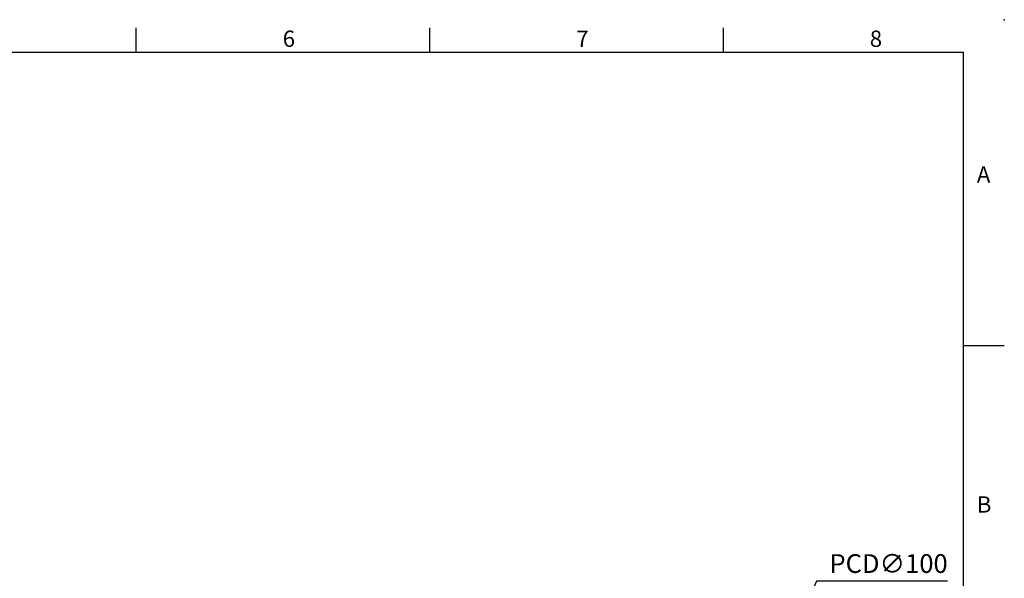
# Model space of a CAD drawing. Units: millimetres. Extents: x -24 to 1073, y -14 to 686.
# Drawn here: x 557 to 980, y 446 to 686 of the extents above; entities that cross this region are included whole.
import ezdxf
from ezdxf.enums import TextEntityAlignment as Align

# ---------------------------------------------------------------- set-up
doc = ezdxf.new("R2010")
doc.units = ezdxf.units.MM
doc.header["$LTSCALE"] = 15
doc.layers.add('DIM', color=3, linetype='Continuous')
doc.styles.add('ATTDEF', font='txt')
doc.styles.get("Standard").update_dxf_attribs({"font": 'simplex.shx'})
doc.dimstyles.new('C', dxfattribs={"dimscale": 3.5, "dimtxt": 2.3, "dimasz": 2, "dimexe": 1, "dimexo": 1, "dimgap": 1, "dimtad": 1, "dimtoh": 1, "dimdec": 4, "dimdsep": 46, "dimtxsty": 'Standard', "dimcen": 0, "dimclrd": 256, "dimclre": 256, "dimclrt": 256, "dimadec": 0, "dimazin": 0, "dimtfac": 0.6, "dimtdec": 4, "dimtofl": 0, "dimtmove": 0, "dimatfit": 3, "dimfxl": 0, "dimtolj": 1, "dimarcsym": 0})

# ---------------------------------------------------------------- blocks, each defined once
blk = doc.blocks.new('GJA420')
at = {"color": 0}
for p, q in [((173.5, 195), (173.5, 192)), ((209.5, 195), (209.5, 192)), ((245.5, 195), (245.5, 192)), ((0, 192), (275, 192)), ((275, 0), (275, 192)), ((275, 156), (280, 156))]:
    blk.add_line(p, q, dxfattribs=at)
blk.add_point((280, 196), dxfattribs=at)
blk.add_point((280, 196), dxfattribs=at)
for s, p in [('6', (191.5, 192.66)), ('7', (227.5, 192.66)), ('8', (263.5, 192.66)), ('A', (276.63, 176)), ('B', (276.63, 135.5))]:
    blk.add_text(s, height=2, dxfattribs=at).set_placement(p)
at = {"color": 4, "style": 'ATTDEF'}
blk.add_attdef('料號', text='', height=2.5, dxfattribs=at).set_placement((120.5, 3), align=Align.MIDDLE_LEFT)
for tag, p in [('比例', (200.5, 3)), ('版本', (236.5, 3))]:
    blk.add_attdef(tag, text='', height=2.5, dxfattribs=at).set_placement(p, align=Align.MIDDLE_CENTER)
blk = doc.blocks.new('*D117')
at = {"layer": 'Defpoints', "color": 0}
for p in [(888.34, 419.8), (848.21, 328.2)]:
    blk.add_point(p, dxfattribs=at)
at = {"layer": 'DIM', "lineweight": -2}
for p, q in [((899.31, 444.84), (891.15, 426.21)), ((955.61, 444.84), (899.31, 444.84))]:
    blk.add_line(p, q, dxfattribs=at)
blk.add_arc((868.27, 374), 50, 55.3164, 70.3531, dxfattribs=at)
at = {"layer": 'DIM'}
blk.add_solid([(890.08, 426.68), (892.22, 425.74), (888.34, 419.8)], dxfattribs=at)
at = {"layer": 'DIM', "insert": (930.31, 452.37), "char_height": 8.05, "attachment_point": 5}
blk.add_mtext('\\A1;PCD∅100', dxfattribs=at)

msp = doc.modelspace()

# ---------------------------------------------------------------- block references
at = {"layer": 'DIM', "xscale": 3.5, "yscale": 3.5, "zscale": 3.5}
msp.add_blockref('GJA420', (0, 0), dxfattribs=at)

# ---------------------------------------------------------------- dimensions: what is measured, and where the dimension line sits
at = {"layer": 'DIM'}
dim = msp.add_diameter_dim_2p(p1=(848.21055, 328.20202), p2=(888.33758, 419.79798), text='PCD<>', dimstyle='C', dxfattribs=at)
dim.commit()
dim.dimension.update_dxf_attribs({"geometry": '*D117', "text_midpoint": (930.30896, 444.84181), "dimtype": 163})

doc.saveas('drawing.dxf')
